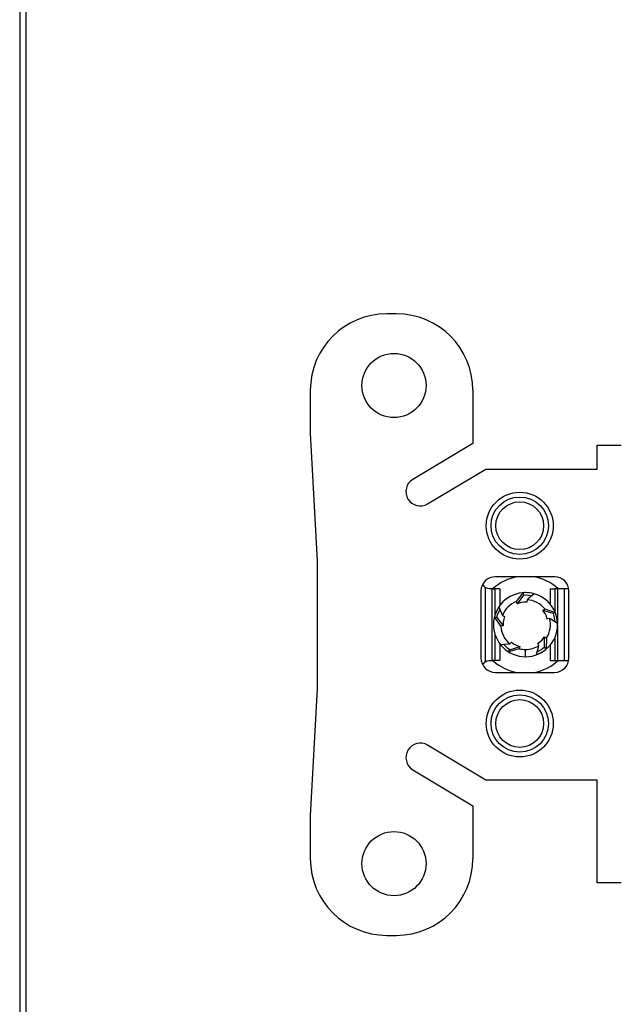
# Model space of a CAD drawing. Units: inches. Extents: x 0.7 to 17.1, y -41.2 to -20.4.
# Drawn here: x 0.7 to 1.7, y -29.4 to -27.9 of the extents above; entities that cross this region are included whole.
import ezdxf

# ---------------------------------------------------------------- set-up
doc = ezdxf.new("R2010")
doc.units = ezdxf.units.IN
doc.header["$MEASUREMENT"] = 0
doc.layers.add('border', color=7, linetype='CONTINUOUS')
doc.layers.add('geom', color=7, linetype='CONTINUOUS')

msp = doc.modelspace()

# ---------------------------------------------------------------- linework, layer by layer
at = {"layer": 'border', "color": 7, "linetype": 'Continuous'}
for p, q in [((0.721, -20.4145), (0.721, -30.7895)), ((0.731, -30.7795), (0.731, -20.4245))]:
    msp.add_line(p, q, dxfattribs=at)
at = {"layer": 'geom', "color": 7, "linetype": 'Continuous'}
for p, q in [((1.3119, -28.339), (1.2969, -28.339)), ((1.1769, -28.459), (1.1769, -28.5265)), ((1.4319, -28.459), (1.4319, -28.5422)), ((1.1769, -28.5265), (1.1876, -28.7264)), ((1.4319, -28.5422), (1.3378, -28.5987)), ((1.627, -28.5453), (1.6645, -28.5453)), ((1.627, -28.5826), (1.627, -28.5453)), ((1.361, -28.6373), (1.4521, -28.5826)), ((1.4521, -28.5826), (1.627, -28.5826)), ((1.1876, -28.7264), (1.1876, -28.9266)), ((1.5602, -28.7515), (1.4672, -28.7515)), ((1.4447, -28.774), (1.4447, -28.879)), ((1.4513, -28.7683), (1.4513, -28.8848)), ((1.4525, -28.769), (1.4513, -28.7683)), ((1.4552, -28.77), (1.4525, -28.769)), ((1.4577, -28.7703), (1.4552, -28.77)), ((1.4608, -28.7703), (1.4577, -28.7703)), ((1.4623, -28.7703), (1.4608, -28.7703)), ((1.4623, -28.7703), (1.4666, -28.7703)), ((1.4624, -28.8828), (1.4623, -28.7703)), ((1.474, -28.7703), (1.4666, -28.7703)), ((1.4666, -28.7703), (1.4666, -28.8116)), ((1.474, -28.7703), (1.474, -28.797)), ((1.5532, -28.7703), (1.5606, -28.7703)), ((1.5532, -28.7703), (1.5532, -28.7944)), ((1.5648, -28.7703), (1.5606, -28.7703)), ((1.5606, -28.7703), (1.5606, -28.8064)), ((1.5687, -28.7703), (1.5648, -28.7703)), ((1.5648, -28.7703), (1.5648, -28.8257)), ((1.5759, -28.7703), (1.5687, -28.7703)), ((1.5824, -28.7703), (1.5759, -28.7703)), ((1.5759, -28.8828), (1.5759, -28.7703)), ((1.5827, -28.879), (1.5827, -28.774)), ((1.5003, -28.7903), (1.5111, -28.7765)), ((1.5016, -28.7938), (1.5003, -28.7903)), ((1.5113, -28.7802), (1.5016, -28.7938)), ((1.5111, -28.7765), (1.5113, -28.7802)), ((1.5113, -28.7802), (1.5159, -28.7801)), ((1.5146, -28.7763), (1.5146, -28.7764)), ((1.5159, -28.7801), (1.5246, -28.7813)), ((1.5169, -28.7876), (1.5165, -28.7913)), ((1.5188, -28.786), (1.5169, -28.7876)), ((1.5282, -28.7783), (1.5188, -28.786)), ((1.4708, -28.8109), (1.4746, -28.8031)), ((1.4729, -28.7987), (1.4773, -28.81)), ((1.5075, -28.792), (1.5016, -28.7938)), ((1.5121, -28.7914), (1.5075, -28.792)), ((1.5167, -28.7914), (1.5121, -28.7914)), ((1.5418, -28.8042), (1.5447, -28.8018)), ((1.5452, -28.8092), (1.5418, -28.8042)), ((1.5577, -28.8092), (1.5418, -28.8042)), ((1.5447, -28.8018), (1.5611, -28.8078)), ((1.4756, -28.829), (1.4659, -28.8144)), ((1.4659, -28.8144), (1.4694, -28.8153)), ((1.4694, -28.8153), (1.4708, -28.8109)), ((1.4694, -28.8153), (1.4794, -28.8287)), ((1.4773, -28.81), (1.4783, -28.8123)), ((1.4783, -28.8123), (1.4816, -28.8139)), ((1.4803, -28.8181), (1.4795, -28.8226)), ((1.4817, -28.8137), (1.4803, -28.8181)), ((1.5473, -28.8134), (1.5452, -28.8092)), ((1.5487, -28.8178), (1.5473, -28.8134)), ((1.5523, -28.8168), (1.5487, -28.8175)), ((1.5545, -28.8181), (1.5523, -28.8168)), ((1.5647, -28.8247), (1.5545, -28.8181)), ((1.5611, -28.8078), (1.5577, -28.8092)), ((1.5577, -28.8092), (1.5592, -28.8135)), ((1.5592, -28.8135), (1.5607, -28.8221)), ((1.4794, -28.8287), (1.4756, -28.829)), ((1.4795, -28.8226), (1.4794, -28.8287)), ((1.5648, -28.8275), (1.5648, -28.8828)), ((1.4666, -28.8416), (1.4666, -28.8828)), ((1.5372, -28.8536), (1.5406, -28.8504)), ((1.5406, -28.8504), (1.5443, -28.8455)), ((1.5443, -28.8455), (1.5475, -28.8476)), ((1.5445, -28.8622), (1.5443, -28.8455)), ((1.5475, -28.8476), (1.5468, -28.865)), ((1.5606, -28.8468), (1.5606, -28.8828)), ((1.474, -28.8562), (1.474, -28.8828)), ((1.4751, -28.8576), (1.4873, -28.8569)), ((1.4861, -28.8634), (1.4798, -28.8574)), ((1.4899, -28.866), (1.4861, -28.8634)), ((1.4873, -28.8569), (1.4897, -28.8567)), ((1.5048, -28.8644), (1.488, -28.8691)), ((1.488, -28.8691), (1.4899, -28.866)), ((1.4897, -28.8567), (1.4923, -28.854)), ((1.4899, -28.866), (1.5057, -28.8607)), ((1.4921, -28.8538), (1.4959, -28.8565)), ((1.4959, -28.8565), (1.5, -28.8587)), ((1.5, -28.8587), (1.5057, -28.8607)), ((1.5057, -28.8607), (1.5048, -28.8644)), ((1.5146, -28.8769), (1.5146, -28.8656)), ((1.5319, -28.8737), (1.535, -28.8619)), ((1.5408, -28.865), (1.5331, -28.8691)), ((1.5335, -28.8563), (1.5372, -28.8536)), ((1.5355, -28.8595), (1.5337, -28.8562)), ((1.535, -28.8619), (1.5355, -28.8595)), ((1.5445, -28.8622), (1.5408, -28.865)), ((1.5468, -28.865), (1.5445, -28.8622)), ((1.5532, -28.8587), (1.5532, -28.8828)), ((1.4538, -28.8835), (1.4565, -28.8828)), ((1.4565, -28.8828), (1.4577, -28.8828)), ((1.4577, -28.8828), (1.4608, -28.8828)), ((1.4608, -28.8828), (1.4624, -28.8828)), ((1.4666, -28.8828), (1.4624, -28.8828)), ((1.474, -28.8828), (1.4666, -28.8828)), ((1.5532, -28.8828), (1.5606, -28.8828)), ((1.5606, -28.8828), (1.5648, -28.8828)), ((1.5648, -28.8828), (1.5687, -28.8828)), ((1.5687, -28.8828), (1.5759, -28.8828)), ((1.5759, -28.8828), (1.5824, -28.8828)), ((1.4513, -28.8848), (1.4538, -28.8835)), ((1.4672, -28.9015), (1.5602, -28.9015)), ((1.1876, -28.9266), (1.1769, -29.1265)), ((1.4521, -29.0705), (1.361, -29.0157)), ((1.3378, -29.0543), (1.4319, -29.1109)), ((1.627, -29.0705), (1.4521, -29.0705)), ((1.627, -29.1078), (1.627, -29.0705)), ((1.4319, -29.1109), (1.4319, -29.194)), ((1.6269, -29.2315), (1.6269, -29.1078)), ((1.1769, -29.1265), (1.1769, -29.194)), ((1.6645, -29.2315), (1.6269, -29.2315)), ((1.2969, -29.314), (1.3119, -29.314))]:
    msp.add_line(p, q, dxfattribs=at)
for centre, radius in [((1.3082, -28.4515), 0.0503), ((1.5055, -28.6714), 0.0525), ((1.5055, -28.6714), 0.045), ((1.5055, -28.6714), 0.0375), ((1.5055, -28.9817), 0.0525), ((1.5055, -28.9817), 0.045), ((1.5055, -28.9817), 0.0375), ((1.3082, -29.2015), 0.0503)]:
    msp.add_circle(centre, radius, dxfattribs=at)
for centre, radius, start, end in [((1.2969, -28.459), 0.12, 90, 180), ((1.3119, -28.459), 0.12, 0, 90), ((1.3494, -28.618), 0.0225, 121, 301), ((1.4672, -28.774), 0.0225, 90, 180), ((1.5146, -28.8266), 0.0761, 99.6244, 132.2972), ((1.5146, -28.8266), 0.0761, 47.7112, 80.3756), ((1.5602, -28.774), 0.0225, 0, 90), ((1.4577, -28.759), 0.0113, 202.8489, 235.0836), ((1.5146, -28.8266), 0.0503, 90, 270), ((1.5146, -28.8266), 0.039, 111.5, 158.5), ((1.5146, -28.8266), 0.0502, 90, 94), ((1.5146, -28.8266), 0.0503, 270, 90), ((1.5146, -28.8266), 0.0502, 74.2077, 90), ((1.5146, -28.8266), 0.039, 39.5, 86.5), ((1.5146, -28.8266), 0.0502, 146.2077, 166), ((1.5146, -28.8266), 0.039, 327.5, 14.5), ((1.5146, -28.8266), 0.0502, 2.2077, 22), ((1.5146, -28.8266), 0.039, 183.5, 230.5), ((1.5146, -28.8266), 0.0502, 218.2077, 238), ((1.5146, -28.8266), 0.039, 255.5, 270), ((1.5146, -28.8266), 0.039, 270, 302.5), ((1.5146, -28.8266), 0.0502, 290.2077, 310), ((1.4672, -28.879), 0.0225, 180, 270), ((1.5146, -28.8266), 0.0761, 227.5762, 259.9088), ((1.5146, -28.8266), 0.0761, 280.0912, 312.4294), ((1.5602, -28.879), 0.0225, 270, 0), ((1.4577, -28.894), 0.0113, 124.9237, 157.2212), ((1.3494, -29.035), 0.0225, 59, 239), ((1.2969, -29.194), 0.12, 180, 270), ((1.3119, -29.194), 0.12, 270, 0)]:
    msp.add_arc(centre, radius, start, end, dxfattribs=at)

doc.saveas('drawing.dxf')
